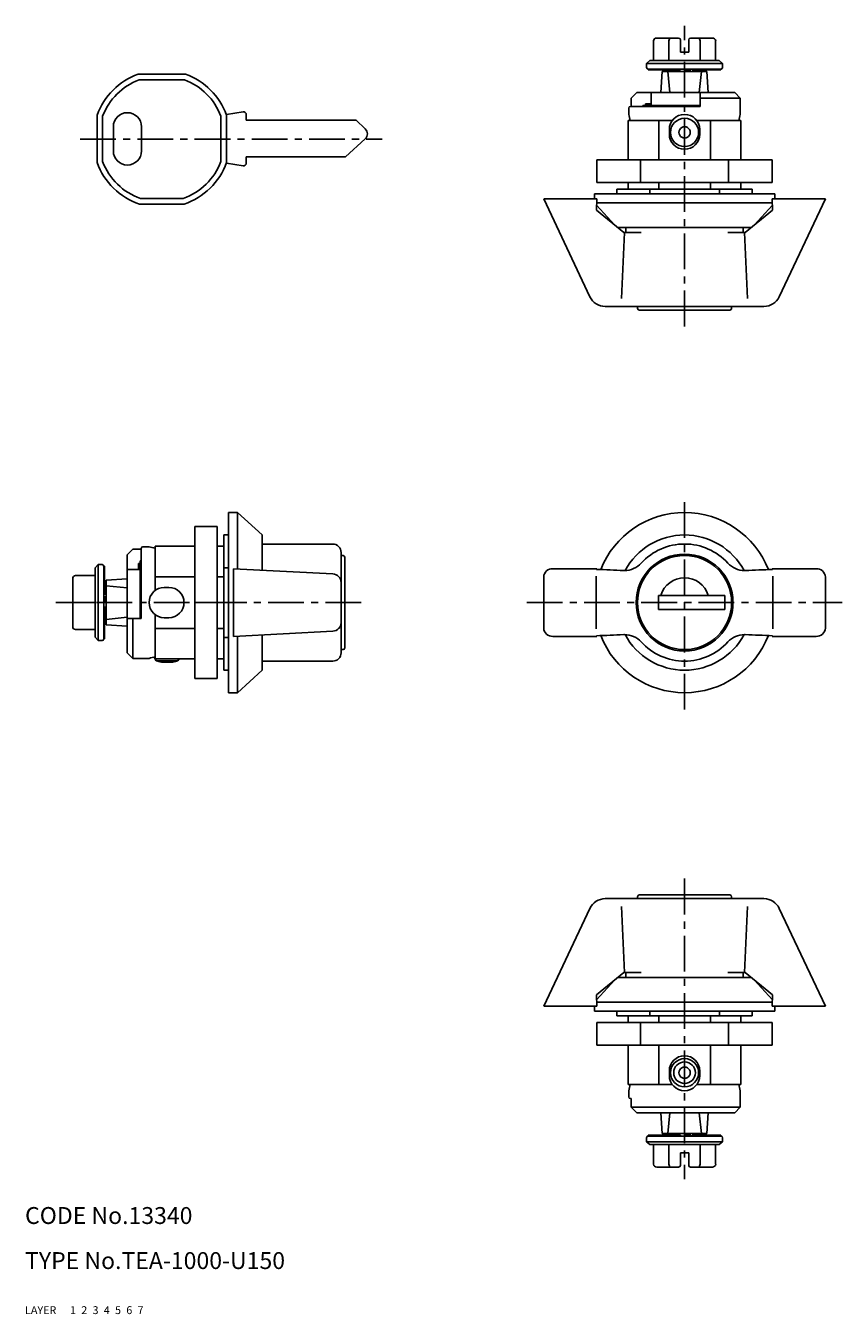
# Model space of a CAD drawing. Extents: x 10 to 324, y 10 to 239.
# Drawn here: x 10 to 155, y 10 to 239 of the extents above; entities that cross this region are included whole.
import ezdxf

# ---------------------------------------------------------------- set-up
doc = ezdxf.new("R2010")
doc.units = 0
doc.header["$MEASUREMENT"] = 0
for name, pattern in [('CENTER', [50.8, 31.75, -6.35, 6.35, -6.35]), ('DASHED', [19.05, 12.7, -6.35]), ('PHANTOM', [63.5, 31.75, -6.35, 6.35, -6.35, 6.35, -6.35])]:
    doc.linetypes.add(name, pattern=pattern)
for name, color, linetype in [('1', 7, 'CONTINUOUS'), ('2', 4, 'CONTINUOUS'), ('3', 2, 'DASHED'), ('4', 1, 'CENTER'), ('5', 6, 'PHANTOM'), ('6', 5, 'CONTINUOUS'), ('7', 3, 'CONTINUOUS')]:
    doc.layers.add(name, color=color, linetype=linetype)
doc.styles.get("Standard").update_dxf_attribs({"font": 'simplex.shx'})

msp = doc.modelspace()

# ---------------------------------------------------------------- linework, layer by layer
at = {"layer": '1', "linetype": 'Continuous'}
for p, q in [((121.57, 236.06), (121.57, 232.56)), ((126.05, 236.56), (122.15, 236.56)), ((124.33, 236.06), (124.33, 232.56)), ((126.35, 236.26), (126.35, 234.06)), ((127.85, 236.26), (127.85, 234.06)), ((128.15, 236.56), (132.04, 236.56)), ((129.86, 236.06), (129.86, 232.56)), ((132.62, 236.06), (132.62, 232.56)), ((127.85, 234.06), (126.35, 234.06)), ((120.96, 232.56), (120.35, 232.06)), ((133.85, 232.06), (120.35, 232.06)), ((120.35, 232.06), (120.35, 231.36)), ((133.55, 231.06), (120.65, 231.06)), ((120.65, 231.06), (120.65, 230.91)), ((120.74, 231.06), (120.74, 230.91)), ((133.23, 232.56), (120.96, 232.56)), ((121.03, 231.06), (121.03, 230.91)), ((121.51, 231.06), (121.51, 230.91)), ((122.15, 231.06), (122.15, 230.91)), ((122.95, 231.06), (122.95, 230.91)), ((123.87, 231.06), (123.87, 230.91)), ((124.89, 231.06), (124.89, 230.91)), ((125.98, 231.06), (125.98, 230.91)), ((126.4, 231.06), (126.4, 230.91)), ((127.1, 231.06), (127.1, 230.91)), ((128.22, 231.06), (128.22, 230.91)), ((128.46, 231.06), (128.46, 230.91)), ((129.3, 231.06), (129.3, 230.91)), ((130.32, 231.06), (130.32, 230.91)), ((131.24, 231.06), (131.24, 230.91)), ((132.04, 231.06), (132.04, 230.91)), ((132.68, 231.06), (132.68, 230.91)), ((133.16, 231.06), (133.16, 230.91)), ((133.85, 232.06), (133.23, 232.56)), ((133.45, 231.06), (133.45, 230.91)), ((133.55, 231.06), (133.55, 230.91)), ((133.85, 231.36), (133.85, 232.06)), ((38.5, 230.16), (30.06, 230.16)), ((38.32, 229.16), (30.24, 229.16)), ((120.65, 230.91), (126.4, 230.91)), ((122.9, 226.91), (123.15, 230.61)), ((123.15, 230.61), (131.05, 230.61)), ((124.11, 230.61), (124.48, 226.91)), ((124.35, 230.91), (124.35, 230.61)), ((128.22, 230.91), (127.1, 230.91)), ((133.55, 230.91), (128.46, 230.91)), ((129.72, 226.91), (130.08, 230.61)), ((129.85, 230.61), (129.85, 230.91)), ((131.05, 230.61), (131.3, 226.91)), ((117.6, 225.91), (118.65, 226.91)), ((118.65, 226.91), (136, 226.91)), ((121.2, 226.91), (121.2, 224.61)), ((129.9, 224.41), (129.9, 226.91)), ((137, 225.91), (136, 226.91)), ((117.5, 224.41), (129.9, 224.41)), ((117.6, 224.41), (117.6, 225.91)), ((119.7, 224.61), (129.9, 224.61)), ((119.7, 224.61), (119.7, 224.41)), ((120.14, 224.91), (121.2, 224.91)), ((120.14, 224.61), (120.14, 224.91)), ((137, 225.91), (129.9, 225.91)), ((137, 223.01), (137, 225.91)), ((22.78, 214.44), (22.78, 222.88)), ((23.78, 214.62), (23.78, 222.7)), ((44.78, 214.62), (44.78, 222.7)), ((48.7, 223.47), (45.74, 222.99)), ((45.78, 214.44), (45.78, 222.88)), ((49.28, 221.96), (49.28, 222.97)), ((68.78, 221.96), (49.28, 221.96)), ((70.41, 220.42), (68.78, 221.96)), ((117.1, 214.91), (117.1, 221.91)), ((117.1, 221.91), (124.92, 221.91)), ((117.2, 224.11), (117.2, 223.01)), ((122.51, 214.91), (122.51, 221.91)), ((129.27, 221.91), (137.1, 221.91)), ((131.68, 214.91), (131.68, 221.91)), ((137.1, 214.91), (137.1, 221.91)), ((25.68, 216.51), (25.68, 220.81)), ((30.68, 220.81), (30.68, 216.51)), ((124.4, 220.31), (124.4, 219.51)), ((129.8, 219.51), (129.8, 220.31)), ((66.89, 215.46), (70.39, 218.66)), ((66.89, 215.46), (49.28, 215.46)), ((49.28, 214.35), (49.28, 215.46)), ((45.74, 214.34), (48.7, 213.85)), ((142.68, 214.91), (111.51, 214.91)), ((111.51, 214.91), (111.51, 210.91)), ((119.3, 214.91), (119.3, 210.91)), ((134.89, 214.91), (134.89, 210.91)), ((142.68, 214.91), (142.68, 210.91)), ((142.68, 210.91), (111.51, 210.91)), ((117.1, 209.71), (117.1, 210.91)), ((122.51, 209.71), (122.51, 210.91)), ((131.68, 209.71), (131.68, 210.91)), ((137.1, 209.71), (137.1, 210.91)), ((143.1, 208.91), (111.1, 208.91)), ((111.1, 208.91), (111.1, 208.01)), ((115.1, 209.71), (139.1, 209.71)), ((115.1, 208.91), (115.1, 209.71)), ((120.91, 208.91), (120.91, 209.71)), ((133.28, 208.91), (133.28, 209.71)), ((139.1, 208.91), (139.1, 209.71)), ((143.1, 208.01), (143.1, 208.91)), ((38.24, 207.07), (30.33, 207.07)), ((38.07, 208.07), (30.5, 208.07)), ((111.51, 208.01), (102.1, 208.01)), ((110.28, 190.63), (102.1, 208.01)), ((111.51, 208.01), (111.47, 206.01)), ((111.47, 206.01), (116.3, 202.01)), ((111.49, 206.87), (114.73, 203.31)), ((111.5, 207.31), (142.69, 207.31)), ((142.72, 206.01), (137.89, 202.01)), ((142.7, 206.87), (139.46, 203.31)), ((152.1, 208.01), (142.68, 208.01)), ((142.68, 208.01), (142.72, 206.01)), ((152.1, 208.01), (143.91, 190.63)), ((138.98, 202.91), (115.21, 202.91)), ((116.43, 202.01), (115.91, 190.33)), ((119.4, 202.01), (116.3, 202.01)), ((116.7, 202.91), (116.7, 202.01)), ((134.79, 202.01), (137.89, 202.01)), ((137.5, 202.91), (137.5, 202.01)), ((137.76, 202.01), (138.28, 190.33)), ((141.19, 188.91), (113, 188.91)), ((118.75, 188.91), (118.75, 188.56)), ((119.05, 188.26), (135.15, 188.26)), ((135.45, 188.56), (135.45, 188.91)), ((46.12, 120.33), (46.12, 152.33)), ((46.12, 152.33), (47.72, 152.33)), ((47.72, 152.33), (47.72, 142.3)), ((47.72, 152.33), (52.12, 148.33)), ((40.12, 122.83), (40.12, 149.83)), ((40.12, 149.83), (44.12, 149.83)), ((44.12, 122.83), (44.12, 149.83)), ((45.32, 148.33), (45.32, 124.33)), ((46.12, 148.33), (45.32, 148.33)), ((52.12, 142.07), (52.12, 148.33)), ((52.16, 146.73), (52.12, 146.75)), ((52.16, 146.73), (64.62, 146.73)), ((52.16, 146.73), (52.16, 146.73)), ((29.12, 145.83), (28.12, 144.78)), ((28.12, 144.78), (28.12, 127.43)), ((29.12, 145.83), (30.62, 145.83)), ((30.62, 145.93), (30.62, 133.53)), ((30.92, 146.23), (32.02, 146.23)), ((33.12, 146.33), (33.12, 138.51)), ((40.12, 146.33), (33.12, 146.33)), ((45.32, 146.33), (44.12, 146.33)), ((66.12, 127.43), (66.12, 145.23)), ((66.12, 144.68), (66.47, 144.68)), ((66.77, 144.38), (66.77, 128.28)), ((22.47, 142.47), (22.97, 143.08)), ((22.47, 130.2), (22.47, 142.47)), ((22.97, 129.58), (22.97, 143.08)), ((22.97, 143.08), (22.97, 143.08)), ((22.97, 143.08), (23.67, 143.08)), ((23.97, 129.88), (23.97, 142.78)), ((23.97, 142.78), (24.12, 142.78)), ((23.97, 142.69), (24.12, 142.69)), ((23.97, 142.4), (24.12, 142.4)), ((23.97, 141.92), (24.12, 141.92)), ((24.12, 142.78), (24.12, 137.7)), ((30.42, 142.23), (28.12, 142.23)), ((30.12, 143.29), (30.12, 142.23)), ((30.42, 143.29), (30.12, 143.29)), ((30.42, 133.53), (30.42, 143.73)), ((30.62, 143.73), (30.42, 143.73)), ((46.12, 142.52), (45.32, 142.52)), ((47.02, 130.33), (47.02, 142.33)), ((47.02, 142.33), (64.65, 141.41)), ((111.51, 142.33), (103.72, 142.33)), ((111.51, 142.33), (111.47, 142.23)), ((116.43, 142.02), (116.3, 142.02)), ((137.89, 142.02), (137.76, 142.02)), ((150.47, 142.33), (142.68, 142.33)), ((142.72, 142.23), (142.68, 142.33)), ((18.47, 140.62), (18.47, 132.05)), ((18.97, 141.12), (22.47, 141.12)), ((23.97, 141.28), (24.12, 141.28)), ((23.97, 140.48), (24.12, 140.48)), ((23.97, 139.56), (24.12, 139.56)), ((28.12, 140.53), (24.42, 140.28)), ((24.42, 140.28), (24.42, 132.38)), ((40.12, 140.92), (33.12, 140.92)), ((45.32, 140.92), (44.12, 140.92)), ((66.11, 139.91), (66.12, 139.91)), ((102.1, 131.8), (102.1, 140.87)), ((111.39, 141.02), (111.39, 131.65)), ((142.8, 141.02), (142.8, 131.65)), ((152.1, 131.8), (152.1, 140.87)), ((23.97, 138.54), (24.12, 138.54)), ((23.97, 137.7), (24.12, 137.7)), ((23.97, 137.45), (24.12, 137.45)), ((24.12, 139.08), (24.42, 139.08)), ((24.12, 136.33), (24.12, 137.45)), ((24.42, 139.32), (28.12, 138.95)), ((35.52, 139.03), (34.72, 139.03)), ((134.25, 137.58), (122.45, 137.58)), ((122.45, 137.58), (122.45, 135.08)), ((134.25, 135.08), (134.25, 137.58)), ((18.47, 136.33), (22.47, 136.33)), ((23.97, 136.33), (24.12, 136.33)), ((23.97, 135.64), (24.12, 135.64)), ((23.97, 135.21), (24.12, 135.21)), ((24.12, 129.88), (24.12, 135.64)), ((40.12, 136.33), (44.12, 136.33)), ((122.45, 135.08), (134.25, 135.08)), ((23.97, 134.13), (24.12, 134.13)), ((23.97, 133.11), (24.12, 133.11)), ((24.42, 133.58), (24.12, 133.58)), ((28.12, 133.71), (24.42, 133.35)), ((30.62, 133.53), (28.12, 133.53)), ((29.12, 126.43), (29.12, 133.53)), ((33.12, 134.16), (33.12, 126.33)), ((34.72, 133.63), (35.52, 133.63)), ((66.11, 132.76), (66.12, 132.76)), ((18.97, 131.55), (22.47, 131.55)), ((23.97, 132.19), (24.12, 132.19)), ((23.97, 131.39), (24.12, 131.39)), ((23.97, 130.75), (24.12, 130.75)), ((24.42, 132.38), (28.12, 132.13)), ((40.12, 131.75), (33.12, 131.75)), ((45.32, 131.75), (44.12, 131.75)), ((64.65, 131.26), (47.02, 130.33)), ((52.12, 130.6), (52.12, 124.33)), ((111.51, 130.33), (111.47, 130.44)), ((116.43, 130.65), (116.3, 130.65)), ((137.89, 130.65), (137.76, 130.65)), ((142.72, 130.44), (142.68, 130.33)), ((22.97, 129.58), (22.47, 130.2)), ((23.67, 129.58), (22.97, 129.58)), ((23.97, 130.27), (24.12, 130.27)), ((23.97, 129.98), (24.12, 129.98)), ((23.97, 129.88), (24.12, 129.88)), ((46.12, 130.15), (45.32, 130.15)), ((47.72, 120.33), (47.72, 130.37)), ((111.51, 130.33), (103.72, 130.33)), ((150.47, 130.33), (142.68, 130.33)), ((29.12, 126.43), (28.12, 127.43)), ((32.02, 126.43), (29.12, 126.43)), ((33.3, 125.98), (32.92, 126.64)), ((40.12, 126.33), (33.12, 126.33)), ((33.3, 125.98), (35.22, 125.98)), ((37.15, 125.98), (35.22, 125.98)), ((37.35, 126.33), (37.15, 125.98)), ((45.32, 126.33), (44.12, 126.33)), ((52.16, 125.93), (52.12, 125.92)), ((64.62, 125.93), (52.16, 125.93)), ((66.47, 127.98), (66.12, 127.98)), ((34.22, 125.73), (36.22, 125.73)), ((46.12, 124.33), (45.32, 124.33)), ((47.72, 120.33), (52.12, 124.33)), ((40.12, 122.83), (44.12, 122.83)), ((46.12, 120.33), (47.72, 120.33)), ((141.19, 83.76), (113, 83.76)), ((118.75, 83.76), (118.75, 84.11)), ((119.05, 84.41), (135.15, 84.41)), ((135.45, 84.11), (135.45, 83.76)), ((110.28, 82.04), (102.1, 64.66)), ((116.43, 70.66), (115.91, 82.34)), ((137.76, 70.66), (138.28, 82.34)), ((152.1, 64.66), (143.91, 82.04)), ((111.47, 66.66), (116.3, 70.66)), ((111.49, 65.79), (114.73, 69.36)), ((138.98, 69.76), (115.21, 69.76)), ((119.4, 70.66), (116.3, 70.66)), ((116.7, 69.76), (116.7, 70.66)), ((134.79, 70.66), (137.89, 70.66)), ((137.5, 69.76), (137.5, 70.66)), ((142.72, 66.66), (137.89, 70.66)), ((142.7, 65.79), (139.46, 69.36)), ((111.51, 64.66), (111.47, 66.66)), ((142.68, 64.66), (142.72, 66.66)), ((111.51, 64.66), (102.1, 64.66)), ((111.1, 63.76), (111.1, 64.66)), ((111.5, 65.36), (142.69, 65.36)), ((152.1, 64.66), (142.68, 64.66)), ((143.1, 64.66), (143.1, 63.76)), ((143.1, 63.76), (111.1, 63.76)), ((115.1, 63.76), (115.1, 62.96)), ((115.1, 62.96), (139.1, 62.96)), ((117.1, 62.96), (117.1, 61.76)), ((120.91, 63.76), (120.91, 62.96)), ((122.51, 62.96), (122.51, 61.76)), ((131.68, 62.96), (131.68, 61.76)), ((133.28, 63.76), (133.28, 62.96)), ((137.1, 62.96), (137.1, 61.76)), ((139.1, 63.76), (139.1, 62.96)), ((142.68, 61.76), (111.51, 61.76)), ((111.51, 57.76), (111.51, 61.76)), ((119.3, 57.76), (119.3, 61.76)), ((134.89, 57.76), (134.89, 61.76)), ((142.68, 57.76), (142.68, 61.76)), ((142.68, 57.76), (111.51, 57.76)), ((117.1, 57.76), (117.1, 50.76)), ((122.51, 57.76), (122.51, 50.76)), ((131.68, 57.76), (131.68, 50.76)), ((137.1, 57.76), (137.1, 50.76)), ((124.4, 52.36), (124.4, 53.16)), ((129.8, 53.16), (129.8, 52.36)), ((117.1, 50.76), (124.92, 50.76)), ((129.27, 50.76), (137.1, 50.76)), ((117.2, 48.56), (117.2, 49.66)), ((117.5, 48.26), (117.6, 48.26)), ((117.6, 48.26), (117.6, 46.76)), ((137, 49.66), (137, 46.76)), ((137, 46.76), (117.6, 46.76)), ((117.6, 46.76), (118.65, 45.76)), ((118.65, 45.76), (136, 45.76)), ((122.9, 45.76), (123.15, 42.06)), ((124.11, 42.06), (124.48, 45.76)), ((129.72, 45.76), (130.08, 42.06)), ((131.05, 42.06), (131.3, 45.76)), ((137, 46.76), (136, 45.76)), ((120.35, 40.61), (120.35, 41.31)), ((120.65, 41.76), (126.4, 41.76)), ((120.65, 41.61), (120.65, 41.76)), ((133.55, 41.61), (120.65, 41.61)), ((120.74, 41.61), (120.74, 41.76)), ((121.03, 41.61), (121.03, 41.76)), ((121.51, 41.61), (121.51, 41.76)), ((122.15, 41.61), (122.15, 41.76)), ((122.95, 41.61), (122.95, 41.76)), ((123.15, 42.06), (131.05, 42.06)), ((123.87, 41.61), (123.87, 41.76)), ((124.35, 41.76), (124.35, 42.06)), ((124.89, 41.61), (124.89, 41.76)), ((125.98, 41.61), (125.98, 41.76)), ((126.4, 41.61), (126.4, 41.76)), ((128.22, 41.76), (127.1, 41.76)), ((127.1, 41.61), (127.1, 41.76)), ((128.22, 41.61), (128.22, 41.76)), ((133.55, 41.76), (128.46, 41.76)), ((128.46, 41.61), (128.46, 41.76)), ((129.3, 41.61), (129.3, 41.76)), ((129.85, 42.06), (129.85, 41.76)), ((130.32, 41.61), (130.32, 41.76)), ((131.24, 41.61), (131.24, 41.76)), ((132.04, 41.61), (132.04, 41.76)), ((132.68, 41.61), (132.68, 41.76)), ((133.16, 41.61), (133.16, 41.76)), ((133.45, 41.61), (133.45, 41.76)), ((133.55, 41.61), (133.55, 41.76)), ((133.85, 41.31), (133.85, 40.61)), ((120.96, 40.11), (120.35, 40.61)), ((133.85, 40.61), (120.35, 40.61)), ((133.23, 40.11), (120.96, 40.11)), ((121.57, 36.61), (121.57, 40.11)), ((124.33, 36.61), (124.33, 40.11)), ((129.86, 36.61), (129.86, 40.11)), ((132.62, 36.61), (132.62, 40.11)), ((133.85, 40.61), (133.23, 40.11)), ((127.85, 38.61), (126.35, 38.61)), ((126.35, 36.41), (126.35, 38.61)), ((127.85, 36.41), (127.85, 38.61)), ((126.05, 36.11), (122.15, 36.11)), ((128.15, 36.11), (132.04, 36.11))]:
    msp.add_line(p, q, dxfattribs=at)
for centre, radius in [((127.1, 219.81), 2.5), ((127.1, 136.33), 8.6), ((127.1, 136.33), 8.35), ((127.1, 52.86), 2.5), ((127.1, 52.86), 1.92)]:
    msp.add_circle(centre, radius, dxfattribs=at)
for centre, radius, start, end in [((122.12, 236.01), 0.546, 86.5343, 175.2525), ((125.06, 236.07), 0.728, 153.3013, 180.9665), ((124.66, 236.29), 0.265, 97.1817, 157.3332), ((126.05, 236.26), 0.3, 0, 90), ((128.15, 236.26), 0.3, 90, 180), ((129.54, 236.29), 0.265, 22.6668, 82.8183), ((129.13, 236.07), 0.728, 359.0335, 26.6987), ((132.08, 236.01), 0.546, 4.7475, 93.4657), ((120.65, 231.36), 0.3, 180, 270), ((133.55, 231.36), 0.3, 270, 360), ((34.28, 218.66), 12.25, 110.1531, 159.8469), ((34.28, 218.66), 11.25, 111.0395, 158.9605), ((34.28, 218.66), 11.25, 21.0395, 68.9605), ((34.28, 218.66), 12.25, 20.1531, 69.8469), ((117.5, 224.11), 0.3, 90.0111, 180), ((28.18, 220.81), 2.5, 0, 180), ((48.78, 222.97), 0.5, 0, 99.2299), ((106.56, 220.09), 11.03, 9.4733, 15.3259), ((127.1, 220.31), 2.7, 0, 180), ((147.63, 220.09), 11.03, 164.6741, 170.5267), ((69.58, 219.55), 1.2, 312.4338, 46.4844), ((127.1, 219.81), 1, 89.9999, 270.0001), ((127.1, 219.81), 1, 269.9999, 90.0001), ((127.1, 219.51), 2.7, 180, 0), ((28.18, 216.51), 2.5, 180, 0), ((34.28, 218.66), 12.25, 200.1531, 251.1521), ((34.28, 218.66), 11.25, 201.0395, 250.3242), ((34.28, 218.66), 11.25, 289.6758, 338.9605), ((34.28, 218.66), 12.25, 288.8479, 339.8469), ((48.78, 214.35), 0.5, 260.7701, 0), ((113, 191.91), 3, 205.23, 270), ((141.19, 191.91), 3, 270, 334.77), ((119.05, 188.56), 0.3, 180, 269.9995), ((135.15, 188.56), 0.3, 270, 0), ((127.1, 136.33), 16, 21.4999, 158.4943), ((64.62, 145.23), 1.5, 0, 89.9998), ((127.1, 136.33), 12, 28.2883, 151.7117), ((127.1, 136.33), 10.4, 42.2986, 137.7015), ((30.92, 145.93), 0.3, 90, 179.9889), ((34.93, 156.85), 11.01, 254.6675, 260.5292), ((66.47, 144.38), 0.3, 0.0005, 90), ((23.67, 142.78), 0.3, 0, 90), ((103.64, 140.79), 1.55, 87.1499, 177.1933), ((211.4, 2391.58), 2251.57, 267.45616, 267.57921), ((116.43, 146.04), 4.02, 270.0243, 317.7037), ((137.76, 146.04), 4.02, 222.2968, 269.9752), ((42.19, 2405.26), 2265.27, 272.42117, 272.54347), ((150.55, 140.79), 1.55, 2.8067, 92.8501), ((18.97, 140.62), 0.5, 90, 180.0897), ((64.61, 139.91), 1.5, 359.9298, 88.6123), ((127.1, 136.33), 4.4, 16.5045, 163.4955), ((34.72, 136.33), 2.7, 90, 270), ((35.52, 136.33), 2.7, 270, 90), ((64.61, 132.76), 1.5, 271.3877, 0.0702), ((18.97, 132.05), 0.5, 180, 270), ((103.64, 131.88), 1.55, 182.8067, 272.8501), ((211.4, -2118.92), 2251.57, 92.42079, 92.54384), ((127.1, 136.33), 16, 201.5057, 338.5001), ((116.43, 126.63), 4.02, 42.2963, 89.9757), ((127.1, 136.33), 12, 208.2883, 331.7117), ((137.76, 126.63), 4.02, 90.0248, 137.7032), ((42.19, -2132.6), 2265.27, 87.45653, 87.57883), ((150.55, 131.88), 1.55, 267.1499, 357.1933), ((23.67, 129.88), 0.3, 270, 0), ((66.47, 128.28), 0.3, 270, 359.989), ((127.1, 136.33), 10.4, 222.2985, 317.7014), ((35.01, 115.45), 11.38, 99.5641, 105.2351), ((35.71, 133.08), 7.5, 251.2059, 258.5255), ((34.73, 133.08), 7.5, 281.4745, 288.7941), ((64.62, 127.43), 1.5, 270.0001, 359.9906), ((113, 80.76), 3, 90, 154.77), ((119.05, 84.11), 0.3, 90.0005, 180), ((135.15, 84.11), 0.3, 360, 90), ((141.19, 80.76), 3, 25.23, 90), ((127.1, 53.16), 2.7, 0, 180), ((127.1, 52.86), 1, 89.9999, 270.0001), ((127.1, 52.86), 1, 269.9999, 90.0001), ((106.56, 52.58), 11.03, 344.6741, 350.5267), ((127.1, 52.36), 2.7, 180, 0), ((147.63, 52.58), 11.03, 189.4733, 195.3259), ((117.5, 48.56), 0.3, 180, 269.9889), ((120.65, 41.31), 0.3, 90, 180), ((133.55, 41.31), 0.3, 0, 90), ((122.12, 36.66), 0.546, 184.7475, 273.4657), ((125.06, 36.6), 0.728, 179.0335, 206.6987), ((129.13, 36.6), 0.728, 333.3013, 0.9665), ((132.08, 36.66), 0.546, 266.5343, 355.2525), ((124.66, 36.37), 0.265, 202.6668, 262.8183), ((126.05, 36.41), 0.3, 270, 0), ((128.15, 36.41), 0.3, 180, 270), ((129.54, 36.37), 0.265, 277.1817, 337.3332)]:
    msp.add_arc(centre, radius, start, end, dxfattribs=at)
at = {"layer": '2', "linetype": 'Continuous'}
for p, q in [((124.62, 230.91), (124.62, 230.61)), ((129.58, 230.91), (129.58, 230.61)), ((24.12, 138.81), (24.42, 138.81)), ((24.42, 133.85), (24.12, 133.85)), ((124.62, 41.76), (124.62, 42.06)), ((129.58, 41.76), (129.58, 42.06))]:
    msp.add_line(p, q, dxfattribs=at)
at = {"layer": '4', "linetype": 'CENTER', "ltscale": 0.2}
for p, q in [((127.1, 185.36), (127.1, 238.74)), ((19.78, 218.61), (73.39, 218.61)), ((127.1, 117.33), (127.1, 155.33)), ((69.67, 136.33), (15.47, 136.33)), ((99.1, 136.33), (155.1, 136.33)), ((127.1, 87.31), (127.1, 33.93))]:
    msp.add_line(p, q, dxfattribs=at)

# ---------------------------------------------------------------- texts
at = {"layer": '1', "linetype": 'Continuous', "ltscale": 0.25}
for s, p in [('LAYER', (10, 10)), ('1', (17.98, 10))]:
    msp.add_text(s, height=1.4, dxfattribs=at).set_placement(p)
at = {"layer": '2', "linetype": 'Continuous', "ltscale": 0.25}
msp.add_text('2', height=1.4, dxfattribs=at).set_placement((19.98, 10))
at = {"layer": '3', "linetype": 'DASHED', "ltscale": 0.25}
msp.add_text('3', height=1.4, dxfattribs=at).set_placement((21.98, 10))
at = {"layer": '4', "linetype": 'CENTER', "ltscale": 0.25}
msp.add_text('4', height=1.4, dxfattribs=at).set_placement((23.98, 10))
at = {"layer": '5', "linetype": 'PHANTOM', "ltscale": 0.25}
msp.add_text('5', height=1.4, dxfattribs=at).set_placement((25.98, 10))
at = {"layer": '6', "linetype": 'Continuous', "ltscale": 0.25}
msp.add_text('6', height=1.4, dxfattribs=at).set_placement((27.98, 10))
at = {"layer": '7', "linetype": 'Continuous', "ltscale": 0.25}
for s, height, p in [('CODE No.13340', 3, (10, 26)), ('TYPE No.TEA-1000-U150', 3, (10, 18)), ('7', 1.4, (29.98, 10))]:
    msp.add_text(s, height=height, dxfattribs=at).set_placement(p)

doc.saveas('drawing.dxf')
